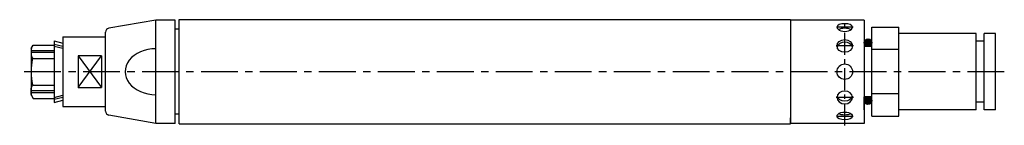
# Model space of a CAD drawing. Units: millimetres. Extents: x 124 to 251, y 143 to 157.
import ezdxf

# ---------------------------------------------------------------- set-up
doc = ezdxf.new("R2010")
doc.units = ezdxf.units.MM
doc.header["$LTSCALE"] = 0.3
doc.linetypes.add('MITTE', pattern=[50.8, 31.75, -6.35, 6.35, -6.35])
doc.layers.get('0').update_dxf_attribs({"linetype": 'CONTINUOUS'})
for name, color, linetype in [('LINIE', 4, 'CONTINUOUS'), ('MITTE', 4, 'MITTE'), ('SCHRAFF', 1, 'CONTINUOUS')]:
    doc.layers.add(name, color=color, linetype=linetype)

msp = doc.modelspace()

# ---------------------------------------------------------------- hatches: boundary and pattern name
at = {"layer": 'SCHRAFF'}
h = msp.add_hatch(dxfattribs=at)
h.set_pattern_fill('ANSI31', color=256, angle=90, style=0)
h.set_pattern_definition([(135, (84.603, 54.61936), (-0.08838835, -0.08838835), [])])
h.paths.add_polyline_path([(234.19, 154.14, 1), (233.19, 154.14, 1)])
h.paths.add_polyline_path([(234.19, 146.64, 1), (233.19, 146.64, 1)])

# ---------------------------------------------------------------- linework, layer by layer
for p, q in [((141.65, 157.09), (135.56, 156.02)), ((144.15, 157.09), (141.65, 157.09)), ((141.65, 143.69), (141.65, 157.09)), ((144.15, 143.69), (144.15, 157.09)), ((144.65, 157.14), (223.69, 157.14)), ((144.65, 143.64), (144.65, 157.14)), ((223.69, 157.14), (223.69, 143.64)), ((233.19, 157.09), (223.69, 157.09)), ((233.19, 157.09), (233.19, 143.69)), ((135.15, 145.26), (135.15, 155.52)), ((144.65, 155.89), (144.15, 155.89)), ((234.19, 144.62), (234.19, 156.16)), ((234.19, 156.16), (237.69, 156.16)), ((237.69, 144.62), (237.69, 156.16)), ((247.69, 155.34), (237.69, 155.34)), ((247.69, 145.44), (247.69, 155.34)), ((250.19, 155.34), (248.69, 155.34)), ((248.69, 145.44), (248.69, 155.34)), ((250.19, 155.34), (248.69, 155.34)), ((250.19, 145.44), (250.19, 155.34)), ((128.52, 154.39), (128.52, 146.39)), ((128.52, 154.39), (129.62, 154.1)), ((129.62, 154.89), (129.62, 145.89)), ((129.62, 154.89), (135.15, 154.89)), ((248.69, 154.34), (247.69, 154.34)), ((125.52, 153.39), (125.79, 153.85)), ((125.52, 153.39), (125.52, 147.39)), ((128.52, 153.11), (125.52, 153.11)), ((128.52, 152.86), (125.52, 152.86)), ((125.79, 153.85), (128.52, 153.85)), ((128.52, 153.97), (129.62, 153.68)), ((128.52, 153.72), (129.62, 153.43)), ((234.19, 153.64), (233.19, 153.64)), ((237.69, 153.28), (234.19, 153.28)), ((125.79, 152.12), (128.52, 152.12)), ((131.62, 152.45), (131.62, 148.33)), ((134.62, 152.45), (131.62, 152.45)), ((134.62, 152.45), (134.62, 148.33)), ((128.52, 147.92), (125.52, 147.92)), ((128.52, 147.67), (125.52, 147.67)), ((125.79, 148.66), (128.52, 148.66)), ((131.62, 148.33), (134.62, 148.33)), ((125.52, 147.39), (125.79, 146.93)), ((125.79, 146.93), (128.52, 146.93)), ((128.52, 147.06), (129.62, 147.35)), ((128.52, 146.81), (129.62, 147.1)), ((128.52, 146.39), (129.62, 146.68)), ((233.19, 145.44), (233.19, 147.14)), ((234.19, 147.14), (233.19, 147.14)), ((237.69, 147.5), (234.19, 147.5)), ((248.69, 146.44), (247.69, 146.44)), ((129.62, 145.89), (135.15, 145.89)), ((247.69, 145.44), (237.69, 145.44)), ((250.19, 145.44), (248.69, 145.44)), ((250.19, 145.44), (248.69, 145.44)), ((141.65, 143.69), (135.56, 144.76)), ((144.65, 144.89), (144.15, 144.89)), ((223.69, 144.89), (223.69, 144.39)), ((223.69, 143.69), (223.69, 144.39)), ((234.19, 144.62), (237.69, 144.62)), ((144.15, 143.69), (141.65, 143.69)), ((144.65, 143.64), (223.69, 143.64)), ((233.19, 143.69), (223.69, 143.69))]:
    msp.add_line(p, q)
for centre, radius in [((233.69, 154.14), 0.5), ((230.69, 150.39), 1), ((233.69, 146.64), 0.5)]:
    msp.add_circle(centre, radius)
for centre, start, end in [((135.65, 155.52), 100, 180), ((135.65, 145.26), 180, 260)]:
    msp.add_arc(centre, 0.5, start, end)
for centre, major_axis, ratio, start_param, end_param in [((230.69, 156.18), (-1, 0), 0.434852, 3.141593, 6.283185), ((230.69, 156.18), (-1, 0), 0.565148, 0, 3.141593), ((230.69, 155.58), (-1, 0), 0.434852, 3.785146, 5.639632), ((230.69, 153.39), (-1, 0), 0.828412, 3.352242, 6.072535), ((125.79, 152.99), (0, 0.866), 0.309401, 0.983904, 3.141593), ((141.65, 150.39), (-3.97, 0), 0.751055, 4.712389, 7.853982), ((125.79, 150.39), (0, 1.73), 0.154701, 0, 3.141593)]:
    msp.add_ellipse(centre, major_axis=major_axis, ratio=ratio, start_param=start_param, end_param=end_param)
msp.add_ellipse((230.69, 153.73), major_axis=(-1, 0), ratio=0.828412)
at = {"extrusion": (0, 0, -1)}
for centre, major_axis, ratio, start_param, end_param in [((125.79, 147.79), (0, -0.866), 0.309401, 0.983904, 3.141593), ((230.69, 147.39), (-1, 0), 0.828412, 3.352242, 6.072535), ((230.69, 144.6), (-1, 0), 0.565148, 0, 3.141593), ((230.69, 144.6), (-1, 0), 0.434852, 3.141593, 6.283185), ((230.69, 145.2), (-1, 0), 0.434852, 3.785146, 5.639632)]:
    msp.add_ellipse(centre, major_axis=major_axis, ratio=ratio, start_param=start_param, end_param=end_param, dxfattribs=at)
msp.add_ellipse((230.69, 147.05), major_axis=(-1, 0), ratio=0.828412, dxfattribs=at)
at = {"layer": 'LINIE'}
for p, q in [((131.62, 148.33), (134.62, 152.45)), ((131.62, 152.45), (134.62, 148.33))]:
    msp.add_line(p, q, dxfattribs=at)
at = {"layer": 'MITTE', "ltscale": 0.3}
msp.add_line((230.69, 143.43), (230.69, 157.09), dxfattribs=at)
at = {"layer": 'MITTE', "ltscale": 0.4}
msp.add_line((231.78, 156.18), (229.6, 156.18), dxfattribs=at)
at = {"layer": 'MITTE', "ltscale": 0.5}
for p, q in [((231.81, 153.73), (229.56, 153.73)), ((251.31, 150.39), (124.05, 150.39)), ((231.81, 147.05), (229.56, 147.05)), ((231.78, 144.6), (229.6, 144.6))]:
    msp.add_line(p, q, dxfattribs=at)

doc.saveas('drawing.dxf')
